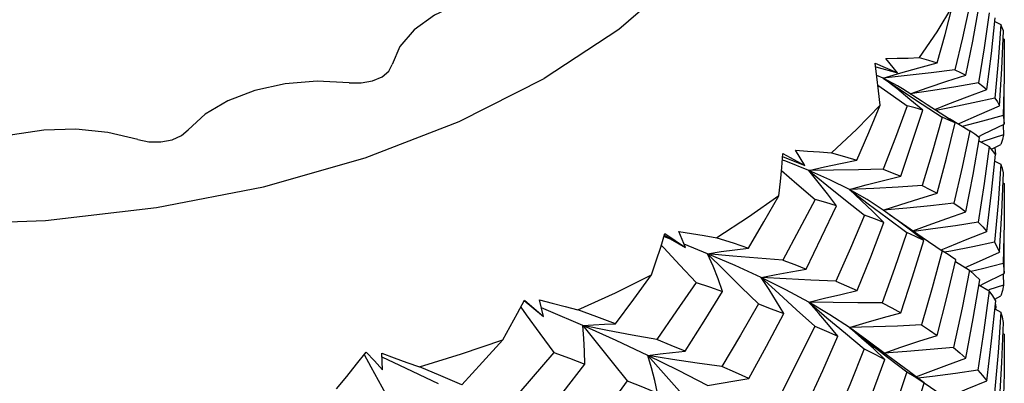
# Model space of a CAD drawing. Units: inches. Extents: x 0.7 to 21.3, y 0.5 to 16.
# Drawn here: x 20.3 to 20.6, y 12.7 to 12.8 of the extents above; entities that cross this region are included whole.
import ezdxf

# ---------------------------------------------------------------- set-up
doc = ezdxf.new("R2010")
doc.units = ezdxf.units.IN
doc.header["$LTSCALE"] = 1.21
doc.header["$MEASUREMENT"] = 0
doc.layers.get('0').update_dxf_attribs({"linetype": 'CONTINUOUS'})
doc.layers.add('AXIS', color=7, linetype='CONTINUOUS')

msp = doc.modelspace()

# ---------------------------------------------------------------- linework, layer by layer
at = {"color": 7, "linetype": 'CONTINUOUS'}
for p, q in [((20.55074, 12.77933), (20.55233, 12.77853)), ((20.55292, 12.77482), (20.55324, 12.77467)), ((20.55324, 12.77467), (20.55325, 12.77209)), ((20.52484, 12.76569), (20.52173, 12.76949)), ((20.51886, 12.76827), (20.52484, 12.76569)), ((20.51934, 12.76459), (20.51886, 12.76827)), ((20.51899, 12.76725), (20.52484, 12.76569)), ((20.521, 12.76427), (20.51928, 12.76502)), ((20.521, 12.76427), (20.52569, 12.76565)), ((20.52739, 12.76496), (20.521, 12.76427)), ((20.52459, 12.76147), (20.521, 12.76427)), ((20.5281, 12.75861), (20.52459, 12.76147)), ((20.5314, 12.75803), (20.52612, 12.76141)), ((20.53151, 12.7557), (20.5281, 12.75861)), ((20.53273, 12.75719), (20.5314, 12.75803)), ((20.5314, 12.75732), (20.53672, 12.75384)), ((20.53621, 12.75496), (20.53273, 12.75719)), ((20.54015, 12.75233), (20.53621, 12.75496)), ((20.55294, 12.75432), (20.54743, 12.75282)), ((20.55324, 12.752), (20.55325, 12.75454)), ((20.53862, 12.75349), (20.54403, 12.75021)), ((20.54743, 12.75282), (20.54204, 12.75141)), ((20.54781, 12.74939), (20.55324, 12.752)), ((20.55292, 12.75184), (20.55302, 12.7492)), ((20.54629, 12.74864), (20.54781, 12.74939)), ((20.55302, 12.7492), (20.54783, 12.74746)), ((20.54649, 12.74759), (20.54924, 12.74604)), ((20.54783, 12.74746), (20.54712, 12.74723)), ((20.54987, 12.74531), (20.55232, 12.74662)), ((20.55074, 12.74578), (20.55093, 12.74394)), ((20.49397, 12.74046), (20.49428, 12.74415)), ((20.49421, 12.74334), (20.50012, 12.74098)), ((20.49428, 12.74415), (20.50012, 12.74098)), ((20.50012, 12.74098), (20.49764, 12.74506)), ((20.49505, 12.7421), (20.49413, 12.74242)), ((20.50115, 12.73969), (20.49505, 12.7421)), ((20.55074, 12.74218), (20.55232, 12.74136)), ((20.50115, 12.73969), (20.50602, 12.73572)), ((20.55292, 12.73636), (20.55324, 12.7362)), ((20.55324, 12.7362), (20.55325, 12.73366)), ((20.55325, 12.73366), (20.55319, 12.72558)), ((20.521, 12.72909), (20.5211, 12.72901)), ((20.52467, 12.72643), (20.521, 12.72909)), ((20.52208, 12.72701), (20.52733, 12.72315)), ((20.55319, 12.72558), (20.55292, 12.7149)), ((20.46172, 12.71924), (20.46282, 12.72286)), ((20.46267, 12.72237), (20.46834, 12.71911)), ((20.46282, 12.72286), (20.46834, 12.71911)), ((20.46834, 12.71911), (20.46658, 12.72341)), ((20.46452, 12.7213), (20.46252, 12.72205)), ((20.47422, 12.71748), (20.46799, 12.71997)), ((20.53137, 12.72186), (20.53669, 12.71824)), ((20.53903, 12.71819), (20.53735, 12.71788)), ((20.54031, 12.71588), (20.53892, 12.71683)), ((20.54021, 12.71543), (20.54401, 12.71304)), ((20.55292, 12.7149), (20.54741, 12.71346)), ((20.55324, 12.71216), (20.55325, 12.71473)), ((20.54741, 12.71346), (20.54438, 12.7127)), ((20.54781, 12.70949), (20.55324, 12.71216)), ((20.55292, 12.712), (20.55303, 12.70908)), ((20.48852, 12.7111), (20.49318, 12.70682)), ((20.54649, 12.70916), (20.54923, 12.70757)), ((20.5468, 12.70898), (20.54781, 12.70949)), ((20.55303, 12.70908), (20.54915, 12.70781)), ((20.42359, 12.70158), (20.42544, 12.70505)), ((20.42536, 12.70496), (20.43048, 12.70077)), ((20.42544, 12.70505), (20.43048, 12.70077)), ((20.43048, 12.70077), (20.42947, 12.70521)), ((20.50115, 12.70451), (20.50599, 12.7004)), ((20.55071, 12.70537), (20.55232, 12.70623)), ((20.55087, 12.70405), (20.55097, 12.70308)), ((20.43183, 12.70227), (20.42997, 12.70304)), ((20.44101, 12.69831), (20.43183, 12.70227)), ((20.55074, 12.70274), (20.55232, 12.7019)), ((20.55097, 12.70308), (20.55077, 12.70272)), ((20.44755, 12.697), (20.44101, 12.69831)), ((20.51663, 12.69443), (20.51201, 12.69777)), ((20.51201, 12.69777), (20.51701, 12.69385)), ((20.51522, 12.69498), (20.51201, 12.69777)), ((20.55292, 12.69621), (20.55324, 12.69605)), ((20.55324, 12.69605), (20.55325, 12.69355)), ((20.51837, 12.69216), (20.51522, 12.69498)), ((20.5222, 12.69025), (20.51663, 12.69443)), ((20.51701, 12.69385), (20.52212, 12.68991)), ((20.55325, 12.69355), (20.55319, 12.68547)), ((20.38326, 12.69126), (20.38546, 12.68889)), ((20.38767, 12.6865), (20.38746, 12.691)), ((20.52142, 12.68931), (20.51837, 12.69216)), ((20.38276, 12.69062), (20.38452, 12.68733)), ((20.38546, 12.68889), (20.38767, 12.6865)), ((20.52212, 12.68991), (20.5273, 12.68598)), ((20.52787, 12.68609), (20.5222, 12.69025)), ((20.55319, 12.68547), (20.55292, 12.67438)), ((20.53415, 12.68476), (20.53024, 12.68428)), ((20.53193, 12.68308), (20.53667, 12.67977))]:
    msp.add_line(p, q, dxfattribs=at)
for points in [[(20.53949, 12.78353), (20.53531, 12.77658), (20.5306, 12.76974)], [(20.53533, 12.76832), (20.53747, 12.77593), (20.53949, 12.78353)], [(20.54406, 12.78397), (20.54209, 12.77505), (20.54004, 12.76651)], [(20.543, 12.76509), (20.54483, 12.77415), (20.54648, 12.7831)], [(20.54926, 12.78164), (20.54792, 12.77233), (20.5464, 12.76301)], [(20.54857, 12.76127), (20.54981, 12.77088), (20.55086, 12.78038)], [(20.55233, 12.77853), (20.55162, 12.7687), (20.55072, 12.75893)], [(20.55301, 12.77689), (20.55272, 12.77772), (20.55233, 12.77853)], [(20.55199, 12.7569), (20.55259, 12.76678), (20.55301, 12.77689)], [(20.55325, 12.77209), (20.55319, 12.76433), (20.55294, 12.75432)], [(20.52173, 12.76949), (20.52468, 12.76956), (20.52764, 12.76964), (20.5306, 12.76974)], [(20.5306, 12.76974), (20.53303, 12.76905), (20.53533, 12.76832)], [(20.52569, 12.76565), (20.53047, 12.76701), (20.53533, 12.76832)], [(20.52016, 12.75706), (20.51978, 12.76085), (20.51934, 12.76459)], [(20.52612, 12.76141), (20.52478, 12.76224), (20.521, 12.76427)], [(20.521, 12.76427), (20.52615, 12.76081), (20.5314, 12.75732)], [(20.54004, 12.76651), (20.53375, 12.76571), (20.52739, 12.76496)], [(20.52817, 12.7601), (20.53295, 12.76177), (20.53794, 12.76344), (20.543, 12.76509)], [(20.54004, 12.76651), (20.54158, 12.76581), (20.543, 12.76509)], [(20.51959, 12.76241), (20.52219, 12.76057), (20.52739, 12.7569)], [(20.5464, 12.76301), (20.54035, 12.76198), (20.53422, 12.76099), (20.52819, 12.76008)], [(20.5464, 12.76301), (20.54754, 12.76215), (20.54857, 12.76127)], [(20.53472, 12.7559), (20.53819, 12.7573), (20.54334, 12.7593), (20.54857, 12.76127)], [(20.55072, 12.75893), (20.54492, 12.75767), (20.53906, 12.75645), (20.5351, 12.75566)], [(20.55072, 12.75893), (20.55141, 12.75794), (20.55199, 12.7569)], [(20.52016, 12.75706), (20.51395, 12.75063), (20.50726, 12.74437)], [(20.51398, 12.74238), (20.51714, 12.74975), (20.52016, 12.75706)], [(20.52739, 12.7569), (20.52427, 12.74843), (20.52101, 12.73997)], [(20.53151, 12.7557), (20.52949, 12.75632), (20.52739, 12.7569)], [(20.54094, 12.75209), (20.54138, 12.75229), (20.54664, 12.75461), (20.55199, 12.7569)], [(20.52566, 12.73816), (20.52866, 12.74693), (20.53151, 12.7557)], [(20.53672, 12.75384), (20.53406, 12.74449), (20.53138, 12.73562)], [(20.54015, 12.75233), (20.53849, 12.7531), (20.53672, 12.75384)], [(20.55294, 12.75432), (20.55315, 12.75319), (20.55324, 12.752)], [(20.53537, 12.73357), (20.53783, 12.74291), (20.54015, 12.75233)], [(20.54403, 12.75021), (20.54202, 12.74053), (20.53983, 12.73091)], [(20.54303, 12.72864), (20.54493, 12.73856), (20.54663, 12.7484)], [(20.54663, 12.7484), (20.54539, 12.74931), (20.54403, 12.75021)], [(20.55302, 12.7492), (20.55273, 12.74793), (20.55232, 12.74662)], [(20.54924, 12.74604), (20.5479, 12.7362), (20.54628, 12.72586)], [(20.55093, 12.74394), (20.55013, 12.74501), (20.54924, 12.74604)], [(20.49764, 12.74506), (20.50084, 12.74482), (20.50405, 12.74459), (20.50726, 12.74437)], [(20.50726, 12.74437), (20.51066, 12.74339), (20.51398, 12.74238)], [(20.54858, 12.7234), (20.54986, 12.73376), (20.55093, 12.74394)], [(20.50115, 12.73969), (20.50535, 12.74063), (20.50963, 12.74152), (20.51398, 12.74238)], [(20.55232, 12.74136), (20.5516, 12.73093), (20.55067, 12.72051)], [(20.55302, 12.739), (20.55273, 12.7402), (20.55232, 12.74136)], [(20.49316, 12.73293), (20.4936, 12.73672), (20.49397, 12.74046)], [(20.49389, 12.73966), (20.49799, 12.73609), (20.50284, 12.73192)], [(20.52101, 12.73997), (20.51442, 12.73982), (20.50779, 12.73973), (20.50115, 12.73969)], [(20.51201, 12.73458), (20.50681, 12.73719), (20.50115, 12.73969)], [(20.50853, 12.73023), (20.50617, 12.73342), (20.50371, 12.73658), (20.50115, 12.73969)], [(20.51201, 12.73458), (20.51647, 12.73582), (20.52103, 12.73701), (20.52566, 12.73816)], [(20.52101, 12.73997), (20.52339, 12.73907), (20.52566, 12.73816)], [(20.552, 12.71789), (20.55261, 12.72847), (20.55302, 12.739)], [(20.50602, 12.73572), (20.51098, 12.73173), (20.51602, 12.72772)], [(20.53138, 12.73562), (20.52496, 12.73522), (20.51849, 12.73488), (20.51201, 12.73458)], [(20.53138, 12.73562), (20.53345, 12.73459), (20.53537, 12.73357)], [(20.49316, 12.73293), (20.48512, 12.72722), (20.47664, 12.72173)], [(20.48514, 12.71896), (20.48922, 12.72598), (20.49316, 12.73293)], [(20.521, 12.72909), (20.51674, 12.73188), (20.51201, 12.73458)], [(20.51201, 12.73458), (20.51702, 12.73079), (20.52208, 12.72701)], [(20.52117, 12.72578), (20.51821, 12.72875), (20.51515, 12.73169), (20.51201, 12.73458)], [(20.521, 12.72909), (20.52569, 12.73062), (20.53049, 12.73212), (20.53537, 12.73357)], [(20.50284, 12.73192), (20.49865, 12.72389), (20.49428, 12.71575)], [(20.50049, 12.71339), (20.50459, 12.72184), (20.50853, 12.73023)], [(20.50853, 12.73023), (20.50573, 12.73108), (20.50284, 12.73192)], [(20.53983, 12.73091), (20.5336, 12.73025), (20.52731, 12.72964), (20.521, 12.72909)], [(20.53983, 12.73091), (20.54152, 12.72976), (20.54303, 12.72864)], [(20.51602, 12.72772), (20.51225, 12.71892), (20.50834, 12.71016)], [(20.52117, 12.72578), (20.51866, 12.72675), (20.51602, 12.72772)], [(20.52267, 12.72792), (20.52613, 12.72548), (20.53137, 12.72186)], [(20.52893, 12.72357), (20.53296, 12.72508), (20.53796, 12.72688), (20.54303, 12.72864)], [(20.51404, 12.70762), (20.51767, 12.71668), (20.52117, 12.72578)], [(20.53178, 12.72098), (20.52827, 12.72372), (20.52467, 12.72643)], [(20.54628, 12.72586), (20.54027, 12.72494), (20.53418, 12.72406), (20.52919, 12.7234)], [(20.54628, 12.72586), (20.5475, 12.72462), (20.54858, 12.7234)], [(20.46658, 12.72341), (20.46991, 12.72284), (20.47328, 12.72228), (20.47664, 12.72173)], [(20.52733, 12.72315), (20.52399, 12.71349), (20.52068, 12.70439)], [(20.53178, 12.72098), (20.52963, 12.72206), (20.52733, 12.72315)], [(20.53643, 12.71849), (20.53819, 12.71923), (20.54335, 12.72133), (20.54858, 12.7234)], [(20.46188, 12.71974), (20.46253, 12.71903), (20.4668, 12.71442), (20.47114, 12.70978)], [(20.47664, 12.72173), (20.481, 12.72034), (20.48514, 12.71896)], [(20.5257, 12.70171), (20.52882, 12.71132), (20.53178, 12.72098)], [(20.55067, 12.72051), (20.54488, 12.71933), (20.53903, 12.71819)], [(20.55067, 12.72051), (20.55139, 12.71921), (20.552, 12.71789)], [(20.45931, 12.71187), (20.46055, 12.71558), (20.46172, 12.71924)], [(20.47422, 12.71748), (20.4778, 12.71803), (20.48145, 12.71852), (20.48514, 12.71896)], [(20.49428, 12.71575), (20.48761, 12.71627), (20.48091, 12.71685), (20.47422, 12.71748)], [(20.48852, 12.7111), (20.48157, 12.71432), (20.47422, 12.71748)], [(20.47422, 12.71748), (20.47865, 12.71304), (20.48318, 12.70857), (20.48777, 12.70408)], [(20.47823, 12.70744), (20.477, 12.71081), (20.47566, 12.71417), (20.47422, 12.71748)], [(20.53669, 12.71824), (20.53401, 12.70833), (20.53117, 12.69849)], [(20.53892, 12.71683), (20.53859, 12.71704), (20.53669, 12.71824)], [(20.54282, 12.71378), (20.54664, 12.71552), (20.552, 12.71789)], [(20.49428, 12.71575), (20.49744, 12.71456), (20.50049, 12.71339)], [(20.53539, 12.6957), (20.53795, 12.7058), (20.54031, 12.71588)], [(20.55292, 12.7149), (20.55315, 12.71353), (20.55324, 12.71216)], [(20.43968, 12.7025), (20.44968, 12.70706), (20.45931, 12.71187)], [(20.44971, 12.6988), (20.45456, 12.70534), (20.45931, 12.71187)], [(20.48852, 12.7111), (20.49244, 12.71191), (20.49643, 12.71267), (20.50049, 12.71339)], [(20.54401, 12.71304), (20.54201, 12.70301), (20.53971, 12.69249)], [(20.54672, 12.71051), (20.54544, 12.71176), (20.54401, 12.71304)], [(20.47114, 12.70978), (20.46598, 12.7022), (20.46066, 12.69457)], [(20.47114, 12.70978), (20.47471, 12.70862), (20.47823, 12.70744)], [(20.50834, 12.71016), (20.50176, 12.71042), (20.49514, 12.71073), (20.48852, 12.7111)], [(20.50115, 12.70451), (20.49506, 12.70783), (20.48852, 12.7111)], [(20.49449, 12.70153), (20.4926, 12.70475), (20.49061, 12.70795), (20.48852, 12.7111)], [(20.50834, 12.71016), (20.51125, 12.70889), (20.51404, 12.70762)], [(20.54304, 12.68964), (20.54499, 12.70017), (20.54672, 12.71051)], [(20.55303, 12.70908), (20.55273, 12.70765), (20.55232, 12.70623)], [(20.46824, 12.69151), (20.47333, 12.69953), (20.47823, 12.70744)], [(20.49318, 12.70682), (20.49793, 12.7025), (20.50275, 12.69817)], [(20.50115, 12.70451), (20.50536, 12.70559), (20.50967, 12.70663), (20.51404, 12.70762)], [(20.54923, 12.70757), (20.54784, 12.69708), (20.54622, 12.68644)], [(20.55096, 12.70491), (20.55016, 12.70624), (20.54923, 12.70757)], [(20.42947, 12.70521), (20.43285, 12.70429), (20.43626, 12.70339), (20.43968, 12.7025)], [(20.48777, 12.70408), (20.48294, 12.69572), (20.478, 12.6874)], [(20.48777, 12.70408), (20.49116, 12.70281), (20.49449, 12.70153)], [(20.52068, 12.70439), (20.5142, 12.70438), (20.50768, 12.70442), (20.50115, 12.70451)], [(20.51201, 12.69777), (20.50682, 12.70115), (20.50115, 12.70451)], [(20.50891, 12.69547), (20.50641, 12.69852), (20.50382, 12.70154), (20.50115, 12.70451)], [(20.52068, 12.70439), (20.52325, 12.70305), (20.5257, 12.70171)], [(20.54859, 12.68356), (20.54988, 12.69423), (20.55096, 12.70491)], [(20.41965, 12.69453), (20.42166, 12.69807), (20.42359, 12.70158)], [(20.42447, 12.70324), (20.42593, 12.70121), (20.42957, 12.69619), (20.43326, 12.69116)], [(20.44971, 12.6988), (20.44472, 12.70066), (20.43968, 12.7025)], [(20.48522, 12.68421), (20.48989, 12.69279), (20.49449, 12.70153)], [(20.51201, 12.69777), (20.51649, 12.69912), (20.52106, 12.70044), (20.5257, 12.70171)], [(20.55232, 12.7019), (20.55159, 12.69115), (20.55064, 12.68039)], [(20.55303, 12.69913), (20.55274, 12.70052), (20.55232, 12.7019)], [(20.44101, 12.69831), (20.44386, 12.69853), (20.44677, 12.69869), (20.44971, 12.6988)], [(20.50599, 12.7004), (20.51094, 12.69627), (20.51596, 12.69212)], [(20.552, 12.67751), (20.55263, 12.68851), (20.55303, 12.69913)], [(20.45834, 12.69033), (20.44984, 12.69433), (20.44101, 12.69831)], [(20.44101, 12.69831), (20.44488, 12.69345), (20.44883, 12.68854), (20.45284, 12.68362)], [(20.44155, 12.68804), (20.44147, 12.69148), (20.44129, 12.69491), (20.44101, 12.69831)], [(20.46066, 12.69457), (20.45411, 12.69575), (20.44755, 12.697)], [(20.50275, 12.69817), (20.49837, 12.68917), (20.49385, 12.6802)], [(20.50275, 12.69817), (20.50587, 12.69683), (20.50891, 12.69547)], [(20.53117, 12.69849), (20.52482, 12.69819), (20.51842, 12.69795), (20.51201, 12.69777)], [(20.53117, 12.69849), (20.53334, 12.6971), (20.53539, 12.6957)], [(20.39749, 12.68727), (20.40871, 12.69076), (20.41965, 12.69453)], [(20.40875, 12.68249), (20.41426, 12.68854), (20.41965, 12.69453)], [(20.46824, 12.69151), (20.46448, 12.69304), (20.46066, 12.69457)], [(20.50054, 12.67693), (20.50488, 12.68637), (20.50891, 12.69547)], [(20.52122, 12.69099), (20.5257, 12.69254), (20.53051, 12.69415), (20.53539, 12.6957)], [(20.37537, 12.68143), (20.37809, 12.68473), (20.38072, 12.68801), (20.38326, 12.69126)], [(20.38746, 12.691), (20.39077, 12.68975), (20.39413, 12.6885), (20.39749, 12.68727)], [(20.43326, 12.69116), (20.42724, 12.68408), (20.42119, 12.67708)], [(20.43326, 12.69116), (20.43742, 12.6896), (20.44155, 12.68804)], [(20.45834, 12.69033), (20.46158, 12.69078), (20.46489, 12.69117), (20.46824, 12.69151)], [(20.51596, 12.69212), (20.51207, 12.68253), (20.50806, 12.67305)], [(20.51596, 12.69212), (20.51874, 12.69072), (20.52142, 12.68931)], [(20.53971, 12.69249), (20.53352, 12.69191), (20.52726, 12.69138), (20.52129, 12.69093)], [(20.53971, 12.69249), (20.54144, 12.69106), (20.54304, 12.68964)], [(20.40254, 12.68276), (20.39221, 12.6877), (20.38751, 12.6899)], [(20.478, 12.6874), (20.47146, 12.68832), (20.46489, 12.68929), (20.45834, 12.69033)], [(20.47422, 12.6823), (20.46647, 12.68632), (20.45834, 12.69033)], [(20.45834, 12.69033), (20.46249, 12.6856), (20.46673, 12.68083), (20.47103, 12.67604)], [(20.46092, 12.68033), (20.46016, 12.68368), (20.45929, 12.68702), (20.45834, 12.69033)], [(20.51407, 12.66975), (20.51789, 12.67968), (20.52142, 12.68931)], [(20.52972, 12.68465), (20.53295, 12.68591), (20.53796, 12.68779), (20.54304, 12.68964)], [(20.38452, 12.68733), (20.38742, 12.68198), (20.39036, 12.67661)], [(20.40875, 12.68249), (20.40314, 12.68489), (20.39749, 12.68727)], [(20.4299, 12.6732), (20.43575, 12.68058), (20.44155, 12.68804)], [(20.48522, 12.68421), (20.48165, 12.6858), (20.478, 12.6874)], [(20.5273, 12.68598), (20.52391, 12.67576), (20.5205, 12.66599)], [(20.5273, 12.68598), (20.52967, 12.68453), (20.53193, 12.68308)], [(20.53193, 12.68308), (20.52837, 12.68572), (20.52787, 12.68609)], [(20.54622, 12.68644), (20.54022, 12.68558), (20.53415, 12.68476)], [(20.54622, 12.68644), (20.54747, 12.68499), (20.54859, 12.68356)], [(20.45284, 12.68362), (20.44709, 12.67578), (20.44127, 12.66802)], [(20.45284, 12.68362), (20.45691, 12.68198), (20.46092, 12.68033)], [(20.47422, 12.6823), (20.47781, 12.68299), (20.48149, 12.68362), (20.48522, 12.68421)], [(20.52572, 12.66271), (20.52891, 12.67286), (20.53193, 12.68308)], [(20.53819, 12.67927), (20.54335, 12.68143), (20.54859, 12.68356)]]:
    msp.add_lwpolyline(points, dxfattribs=at)
at = {"layer": 'AXIS', "color": 7, "linetype": 'CONTINUOUS'}
for p, q in [((20.55325, 12.75453), (20.55325, 12.76204)), ((20.55325, 12.7147), (20.55325, 12.72278))]:
    msp.add_line(p, q, dxfattribs=at)
for points in [[(20.04794, 12.89701), (20.04535, 12.8926), (20.03947, 12.87554), (20.0375, 12.85819), (20.03947, 12.84083), (20.04535, 12.82377), (20.05503, 12.8073), (20.06836, 12.7917), (20.0851, 12.77724), (20.10496, 12.76416), (20.12761, 12.75269), (20.15266, 12.74303), (20.17968, 12.73534), (20.20821, 12.72975), (20.23776, 12.72635), (20.26782, 12.72522), (20.29788, 12.72635), (20.32743, 12.72975), (20.35596, 12.73534), (20.38298, 12.74303), (20.40803, 12.75269), (20.43068, 12.76416)], [(20.49028, 12.8926), (20.49616, 12.87554), (20.49813, 12.85819), (20.49616, 12.84083), (20.49029, 12.82377), (20.4806, 12.8073), (20.46728, 12.7917), (20.45054, 12.77724), (20.43068, 12.76416)], [(20.42426, 12.78751), (20.41589, 12.78634), (20.40816, 12.78415), (20.40144, 12.78104), (20.39606, 12.77716), (20.39226, 12.7727), (20.39024, 12.76787)], [(20.37877, 12.76306), (20.38193, 12.76302), (20.38495, 12.76356), (20.3875, 12.76463), (20.38933, 12.76612), (20.39024, 12.76787)], [(20.37877, 12.76306), (20.37019, 12.76344), (20.36167, 12.76273), (20.35361, 12.76097), (20.34641, 12.75825), (20.34041, 12.75468), (20.3359, 12.75045)], [(20.32243, 12.74792), (20.31447, 12.74981), (20.30598, 12.75066), (20.29738, 12.75043), (20.28907, 12.74912), (20.28146, 12.74679), (20.2749, 12.74357)], [(20.32243, 12.74792), (20.32541, 12.74732), (20.32857, 12.74729), (20.33157, 12.74786), (20.3341, 12.74895), (20.3359, 12.75045)]]:
    msp.add_lwpolyline(points, dxfattribs=at)

doc.saveas('drawing.dxf')
